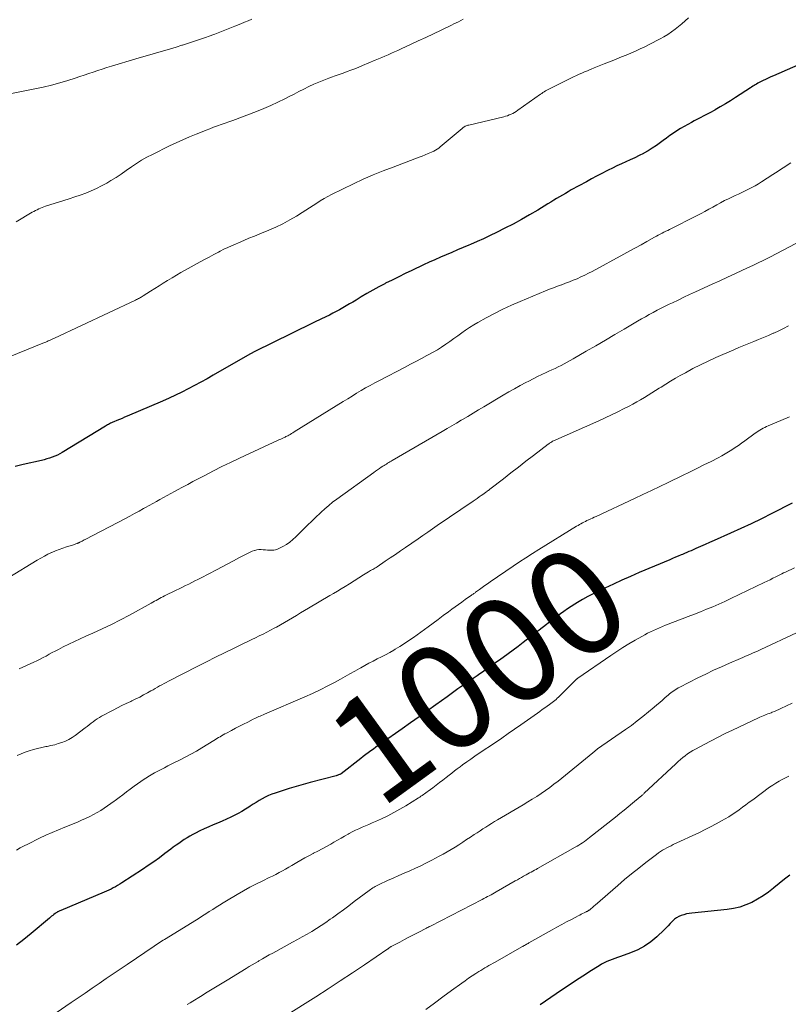
# Model space of a CAD drawing. Units: feet. Extents: x 1945000 to 1950039, y 500000 to 505008.
# Drawn here: x 1945846 to 1945991, y 502300 to 502486 of the extents above; entities that cross this region are included whole.
import ezdxf
from ezdxf.enums import TextEntityAlignment as Align

# ---------------------------------------------------------------- set-up
doc = ezdxf.new("R2010")
doc.units = ezdxf.units.FT
doc.header["$LTSCALE"] = 100
doc.header["$MEASUREMENT"] = 0
for name, color, linetype, lineweight in [('CONTOUR INDEX', 32, 'Continuous', 25), ('CONTOUR INDEX LABEL', 7, 'Continuous', 15), ('CONTOUR INTERMEDIATE', 40, 'Continuous', 15)]:
    doc.layers.add(name, color=color, linetype=linetype, lineweight=lineweight)
doc.styles.add('slant', font='romans.shx', dxfattribs={"oblique": 14.999978})

msp = doc.modelspace()

# ---------------------------------------------------------------- linework, layer by layer
at = {"layer": 'CONTOUR INDEX', "flags": 128}
for points, elevation in [([(1945996.73, 502478.63), (1945988.54, 502475.07), (1945988.04, 502474.85), (1945987.54, 502474.62), (1945987.05, 502474.39), (1945986.56, 502474.15), (1945986.07, 502473.91), (1945985.83, 502473.78), (1945985.58, 502473.65), (1945985.34, 502473.51), (1945985.1, 502473.37), (1945984.87, 502473.23), (1945984.63, 502473.08), (1945984.4, 502472.93), (1945984.16, 502472.78), (1945981.37, 502470.97), (1945980.42, 502470.37), (1945979.46, 502469.77), (1945978.48, 502469.2), (1945977.5, 502468.64), (1945977.44, 502468.6), (1945976.48, 502468.07), (1945975.52, 502467.55), (1945974.54, 502467.04), (1945973.57, 502466.54), (1945973.03, 502466.27), (1945972.33, 502465.9), (1945971.63, 502465.51), (1945970.95, 502465.1), (1945970.28, 502464.68), (1945969.62, 502464.23), (1945968.97, 502463.78), (1945968.32, 502463.31), (1945967.69, 502462.84), (1945967.18, 502462.46), (1945966.42, 502461.91), (1945965.64, 502461.38), (1945964.83, 502460.9), (1945964.01, 502460.44), (1945963.98, 502460.43), (1945963.15, 502460.01), (1945962.33, 502459.6), (1945961.49, 502459.21), (1945960.65, 502458.83), (1945959.81, 502458.45), (1945958.97, 502458.06), (1945958.14, 502457.66), (1945957.32, 502457.25), (1945957.04, 502457.1), (1945956.08, 502456.6), (1945955.12, 502456.1), (1945954.17, 502455.59), (1945953.22, 502455.08), (1945950.34, 502453.51), (1945949.77, 502453.19), (1945949.22, 502452.88), (1945948.66, 502452.55), (1945948.11, 502452.22), (1945947.56, 502451.89), (1945947.02, 502451.56), (1945946.47, 502451.22), (1945945.92, 502450.89), (1945943.99, 502449.71), (1945942.47, 502448.81), (1945940.94, 502447.93), (1945939.38, 502447.09), (1945937.81, 502446.28), (1945936.21, 502445.48), (1945935, 502444.89), (1945933.78, 502444.31), (1945932.55, 502443.77), (1945931.32, 502443.24), (1945930.98, 502443.1), (1945929.91, 502442.65), (1945928.83, 502442.2), (1945927.76, 502441.74), (1945926.69, 502441.28), (1945925.62, 502440.82), (1945924.56, 502440.34), (1945923.5, 502439.86), (1945922.44, 502439.37), (1945920.21, 502438.32), (1945918.97, 502437.72), (1945917.73, 502437.13), (1945916.49, 502436.52), (1945915.27, 502435.9), (1945915.09, 502435.81), (1945913.96, 502435.22), (1945912.84, 502434.61), (1945911.73, 502433.97), (1945910.63, 502433.32), (1945909.68, 502432.73), (1945909.06, 502432.36), (1945908.45, 502431.99), (1945907.83, 502431.62), (1945907.21, 502431.25), (1945906.58, 502430.9), (1945905.95, 502430.56), (1945905.31, 502430.23), (1945904.67, 502429.91), (1945903.13, 502429.18), (1945901.72, 502428.5), (1945900.31, 502427.82), (1945898.9, 502427.13), (1945897.49, 502426.44), (1945890.58, 502423.03), (1945890.46, 502422.97), (1945890.33, 502422.9), (1945890.21, 502422.84), (1945890.09, 502422.78), (1945889.97, 502422.71), (1945889.85, 502422.64), (1945889.73, 502422.58), (1945889.61, 502422.51), (1945882.7, 502418.55), (1945881.53, 502417.88), (1945880.36, 502417.23), (1945879.17, 502416.59), (1945877.98, 502415.96), (1945876.78, 502415.35), (1945875.57, 502414.76), (1945874.35, 502414.2), (1945873.12, 502413.66), (1945866.45, 502410.81), (1945865.96, 502410.6), (1945865.47, 502410.4), (1945864.98, 502410.19), (1945864.49, 502409.98), (1945863.91, 502409.74), (1945863.71, 502409.66), (1945863.51, 502409.56), (1945863.31, 502409.47), (1945863.11, 502409.37), (1945862.92, 502409.26), (1945862.72, 502409.15), (1945862.53, 502409.04), (1945862.34, 502408.93), (1945854.18, 502403.98), (1945853.72, 502403.71), (1945853.25, 502403.47), (1945852.77, 502403.26), (1945852.28, 502403.06), (1945851.78, 502402.88), (1945851.28, 502402.73), (1945850.77, 502402.59), (1945850.26, 502402.46), (1945846.8, 502401.7), (1945845.3, 502401.34)], 1020), ([(1945992.04, 502394.38), (1945988.2, 502392.42), (1945986.27, 502391.46), (1945984.34, 502390.52), (1945982.39, 502389.61), (1945980.43, 502388.71), (1945977.34, 502387.33), (1945976.47, 502386.95), (1945975.61, 502386.57), (1945974.74, 502386.19), (1945973.87, 502385.82), (1945972.96, 502385.42), (1945972.55, 502385.24), (1945972.14, 502385.07), (1945971.73, 502384.89), (1945971.32, 502384.72), (1945971.07, 502384.62), (1945970.54, 502384.39), (1945970.01, 502384.17), (1945969.47, 502383.94), (1945968.94, 502383.72), (1945963.18, 502381.28), (1945961.54, 502380.57), (1945959.9, 502379.85), (1945958.28, 502379.11), (1945956.65, 502378.35), (1945955.45, 502377.78), (1945954.44, 502377.28), (1945953.45, 502376.77), (1945952.47, 502376.22), (1945951.5, 502375.65), (1945951, 502375.35), (1945950.3, 502374.91), (1945949.61, 502374.45), (1945948.93, 502373.97), (1945948.27, 502373.48), (1945947.61, 502372.98), (1945946.95, 502372.47), (1945946.29, 502371.97), (1945945.64, 502371.47), (1945941.22, 502368.06), (1945940.29, 502367.36), (1945939.36, 502366.66), (1945938.43, 502365.97), (1945937.48, 502365.28), (1945936.6, 502364.65), (1945936.1, 502364.29), (1945935.59, 502363.93), (1945935.08, 502363.58), (1945934.57, 502363.22), (1945934.06, 502362.87), (1945933.55, 502362.52), (1945933.05, 502362.17), (1945932.54, 502361.82), (1945931.02, 502360.78), (1945930.49, 502360.42), (1945929.97, 502360.05), (1945929.45, 502359.69), (1945928.93, 502359.32), (1945928.42, 502358.95), (1945927.9, 502358.58), (1945927.38, 502358.2), (1945926.86, 502357.83), (1945924.74, 502356.31), (1945923.16, 502355.18), (1945921.57, 502354.05), (1945919.98, 502352.93), (1945918.39, 502351.81), (1945914.41, 502349.02), (1945913.92, 502348.68), (1945913.44, 502348.33), (1945912.95, 502347.98), (1945912.47, 502347.63), (1945911.98, 502347.28), (1945911.51, 502346.93), (1945911.03, 502346.56), (1945910.56, 502346.2), (1945906.86, 502343.32), (1945906.74, 502343.23), (1945906.63, 502343.18), (1945906.57, 502343.15), (1945906.37, 502343.08), (1945906.26, 502343.05), (1945906.14, 502343.01), (1945906.03, 502342.98), (1945905.91, 502342.94), (1945900.98, 502341.63), (1945899.66, 502341.26), (1945898.34, 502340.89), (1945897.03, 502340.5), (1945895.72, 502340.09), (1945894.38, 502339.67), (1945893.75, 502339.45), (1945893.13, 502339.2), (1945892.53, 502338.91), (1945891.94, 502338.6), (1945891.36, 502338.26), (1945890.78, 502337.91), (1945890.22, 502337.55), (1945889.66, 502337.18), (1945889.44, 502337.03), (1945888.77, 502336.6), (1945888.09, 502336.19), (1945887.39, 502335.8), (1945886.67, 502335.44), (1945886.02, 502335.14), (1945885.19, 502334.75), (1945884.36, 502334.37), (1945883.52, 502334.01), (1945882.68, 502333.65), (1945881.84, 502333.29), (1945881, 502332.91), (1945880.18, 502332.51), (1945879.36, 502332.1), (1945878.84, 502331.83), (1945878.29, 502331.53), (1945877.75, 502331.22), (1945877.22, 502330.88), (1945876.69, 502330.53), (1945876.18, 502330.16), (1945875.67, 502329.8), (1945875.16, 502329.43), (1945874.66, 502329.05), (1945873.58, 502328.24), (1945872.53, 502327.47), (1945871.47, 502326.71), (1945870.4, 502325.97), (1945869.31, 502325.25), (1945865.42, 502322.7), (1945865.03, 502322.45), (1945864.63, 502322.21), (1945864.22, 502321.97), (1945863.81, 502321.75), (1945863.39, 502321.54), (1945862.97, 502321.33), (1945862.54, 502321.14), (1945862.11, 502320.95), (1945853.89, 502317.5), (1945853.74, 502317.44), (1945853.6, 502317.37), (1945853.46, 502317.31), (1945853.32, 502317.23), (1945853.3, 502317.23), (1945853.18, 502317.15), (1945853.05, 502317.08), (1945852.93, 502317), (1945852.81, 502316.91), (1945852.61, 502316.75), (1945852.39, 502316.58), (1945852.17, 502316.41), (1945851.96, 502316.23), (1945851.74, 502316.06), (1945848.29, 502313.15), (1945846.93, 502312.05), (1945845.55, 502310.98)], 1000), ([(1945991.63, 502324.18), (1945990.59, 502323.42), (1945989.59, 502322.62), (1945988.6, 502321.79), (1945988.52, 502321.72), (1945987.56, 502320.96), (1945986.57, 502320.24), (1945985.53, 502319.61), (1945984.45, 502319.03), (1945983.33, 502318.55), (1945982.19, 502318.15), (1945981, 502317.88), (1945979.8, 502317.69), (1945973.09, 502317), (1945972.59, 502316.93), (1945972.09, 502316.84), (1945971.59, 502316.71), (1945971.11, 502316.57), (1945970.64, 502316.37), (1945970.21, 502316.13), (1945969.82, 502315.83), (1945969.46, 502315.48), (1945969.4, 502315.42), (1945969.03, 502315.02), (1945968.65, 502314.62), (1945968.26, 502314.22), (1945967.87, 502313.84), (1945966.5, 502312.54), (1945965.37, 502311.6), (1945964.17, 502310.76), (1945962.88, 502310.08), (1945961.52, 502309.5), (1945959.61, 502308.84), (1945959.09, 502308.65), (1945958.58, 502308.46), (1945958.07, 502308.27), (1945957.55, 502308.06), (1945957.05, 502307.85), (1945956.56, 502307.61), (1945956.07, 502307.35), (1945955.6, 502307.07), (1945953.86, 502305.98), (1945953.18, 502305.55), (1945952.5, 502305.12), (1945951.83, 502304.68), (1945951.15, 502304.24), (1945950.48, 502303.8), (1945949.81, 502303.36), (1945949.15, 502302.91), (1945948.48, 502302.46), (1945944.46, 502299.7)], 980)]:
    msp.add_lwpolyline(points, dxfattribs=dict(at, elevation=elevation))
at = {"layer": 'CONTOUR INTERMEDIATE', "flags": 128}
for points, elevation in [([(1945889.96, 502485.78), (1945889.29, 502485.47), (1945888.61, 502485.18), (1945887.93, 502484.89), (1945886.78, 502484.42), (1945885.53, 502483.91), (1945884.27, 502483.41), (1945883, 502482.94), (1945881.73, 502482.47), (1945881.43, 502482.36), (1945880.3, 502481.97), (1945879.17, 502481.59), (1945878.04, 502481.22), (1945876.9, 502480.86), (1945876.79, 502480.83), (1945875.7, 502480.5), (1945874.62, 502480.17), (1945873.53, 502479.85), (1945872.44, 502479.54), (1945871.35, 502479.22), (1945870.26, 502478.91), (1945869.17, 502478.58), (1945868.08, 502478.26), (1945863.45, 502476.88), (1945862.59, 502476.61), (1945861.73, 502476.34), (1945860.88, 502476.06), (1945860.03, 502475.78), (1945859.18, 502475.49), (1945858.32, 502475.2), (1945857.47, 502474.92), (1945856.61, 502474.65), (1945855.25, 502474.21), (1945853.71, 502473.75), (1945852.16, 502473.32), (1945850.59, 502472.94), (1945849.02, 502472.6), (1945842.73, 502471.32)], 1032), ([(1945972.5, 502486), (1945971.87, 502485.44), (1945971.24, 502484.9), (1945970.59, 502484.37), (1945969.93, 502483.84), (1945969.26, 502483.35), (1945968.57, 502482.88), (1945967.85, 502482.45), (1945967.12, 502482.04), (1945965.07, 502480.98), (1945964.22, 502480.55), (1945963.36, 502480.13), (1945962.49, 502479.74), (1945961.61, 502479.36), (1945960.73, 502478.99), (1945959.84, 502478.62), (1945958.95, 502478.26), (1945958.06, 502477.91), (1945956.52, 502477.3), (1945955.9, 502477.05), (1945955.29, 502476.81), (1945954.68, 502476.56), (1945954.07, 502476.31), (1945953.89, 502476.23), (1945953.37, 502476.02), (1945952.85, 502475.8), (1945952.33, 502475.57), (1945951.81, 502475.35), (1945951.3, 502475.12), (1945950.78, 502474.88), (1945950.27, 502474.64), (1945949.77, 502474.39), (1945946.46, 502472.75), (1945946.21, 502472.62), (1945945.96, 502472.49), (1945945.71, 502472.35), (1945945.47, 502472.2), (1945945.23, 502472.05), (1945944.99, 502471.9), (1945944.76, 502471.74), (1945944.52, 502471.58), (1945940.25, 502468.55), (1945939.94, 502468.35), (1945939.63, 502468.15), (1945939.3, 502467.98), (1945938.97, 502467.81), (1945938.63, 502467.67), (1945938.28, 502467.54), (1945937.93, 502467.43), (1945937.57, 502467.33), (1945930.98, 502465.78), (1945930.81, 502465.73), (1945930.64, 502465.68), (1945930.47, 502465.61), (1945930.31, 502465.54), (1945930.15, 502465.45), (1945930, 502465.36), (1945929.86, 502465.25), (1945929.71, 502465.14), (1945925.59, 502461.65), (1945925.31, 502461.43), (1945925.01, 502461.22), (1945924.7, 502461.04), (1945924.38, 502460.87), (1945923.9, 502460.65), (1945923.33, 502460.39), (1945922.76, 502460.14), (1945922.17, 502459.91), (1945921.59, 502459.68), (1945916.66, 502457.85), (1945914.77, 502457.12), (1945912.9, 502456.35), (1945911.05, 502455.53), (1945909.22, 502454.67), (1945905.07, 502452.65), (1945904.35, 502452.28), (1945903.63, 502451.89), (1945902.93, 502451.48), (1945902.24, 502451.05), (1945901.56, 502450.6), (1945900.87, 502450.16), (1945900.19, 502449.72), (1945899.5, 502449.28), (1945898.4, 502448.59), (1945897.15, 502447.85), (1945895.87, 502447.15), (1945894.55, 502446.52), (1945893.21, 502445.93), (1945891.48, 502445.23), (1945890.47, 502444.82), (1945889.45, 502444.4), (1945888.45, 502443.98), (1945887.44, 502443.55), (1945886.9, 502443.31), (1945886.16, 502442.99), (1945885.44, 502442.65), (1945884.72, 502442.31), (1945884, 502441.95), (1945883.68, 502441.78), (1945882.8, 502441.32), (1945881.93, 502440.86), (1945881.06, 502440.4), (1945880.2, 502439.93), (1945877.4, 502438.39), (1945876.57, 502437.92), (1945875.73, 502437.44), (1945874.91, 502436.95), (1945874.09, 502436.45), (1945873.27, 502435.94), (1945872.46, 502435.43), (1945871.64, 502434.92), (1945870.83, 502434.4), (1945869.46, 502433.52), (1945869.28, 502433.41), (1945869.11, 502433.3), (1945868.93, 502433.2), (1945868.75, 502433.1), (1945868.56, 502433), (1945868.38, 502432.91), (1945868.19, 502432.82), (1945868.01, 502432.73), (1945852.74, 502425.56), (1945852.5, 502425.45), (1945852.26, 502425.34), (1945852.02, 502425.23), (1945851.78, 502425.12), (1945851.54, 502425.01), (1945851.3, 502424.91), (1945851.06, 502424.8), (1945850.81, 502424.7), (1945844.05, 502421.93)], 1024), ([(1945929.92, 502485.73), (1945929.48, 502485.5), (1945929.05, 502485.28), (1945928.61, 502485.07), (1945928.17, 502484.85), (1945927.73, 502484.64), (1945925.73, 502483.69), (1945924.28, 502483.01), (1945922.84, 502482.32), (1945921.39, 502481.65), (1945919.95, 502480.97), (1945918.19, 502480.15), (1945917.58, 502479.87), (1945916.97, 502479.59), (1945916.36, 502479.32), (1945915.75, 502479.04), (1945915.14, 502478.78), (1945914.52, 502478.51), (1945913.9, 502478.25), (1945913.28, 502477.99), (1945910.92, 502477), (1945910.19, 502476.71), (1945909.46, 502476.41), (1945908.72, 502476.13), (1945907.98, 502475.86), (1945907.24, 502475.59), (1945906.5, 502475.32), (1945905.76, 502475.05), (1945905.02, 502474.79), (1945904.56, 502474.62), (1945903.6, 502474.26), (1945902.64, 502473.88), (1945901.7, 502473.46), (1945900.77, 502473.03), (1945900.75, 502473.02), (1945899.82, 502472.56), (1945898.88, 502472.09), (1945897.96, 502471.62), (1945897.03, 502471.14), (1945896.25, 502470.74), (1945894.93, 502470.09), (1945893.59, 502469.46), (1945892.24, 502468.89), (1945890.86, 502468.34), (1945886.39, 502466.66), (1945885.67, 502466.39), (1945884.95, 502466.13), (1945884.22, 502465.86), (1945883.5, 502465.6), (1945882.78, 502465.34), (1945882.06, 502465.07), (1945881.34, 502464.79), (1945880.62, 502464.51), (1945879.49, 502464.06), (1945878.22, 502463.53), (1945876.95, 502462.98), (1945875.7, 502462.41), (1945874.45, 502461.82), (1945871.2, 502460.23), (1945870.17, 502459.7), (1945869.16, 502459.13), (1945868.18, 502458.51), (1945867.23, 502457.86), (1945866.28, 502457.19), (1945865.32, 502456.53), (1945864.34, 502455.9), (1945863.36, 502455.29), (1945862.58, 502454.82), (1945861.62, 502454.28), (1945860.64, 502453.77), (1945859.64, 502453.33), (1945858.62, 502452.93), (1945857.58, 502452.56), (1945856.54, 502452.2), (1945855.5, 502451.85), (1945854.45, 502451.51), (1945851.03, 502450.43), (1945850.7, 502450.32), (1945850.38, 502450.2), (1945850.06, 502450.07), (1945849.74, 502449.93), (1945849.43, 502449.78), (1945849.12, 502449.63), (1945848.81, 502449.46), (1945848.51, 502449.3), (1945845.45, 502447.52)], 1028), ([(1945991.8, 502458.66), (1945991.32, 502458.34), (1945990.84, 502458.02), (1945990.36, 502457.69), (1945989.88, 502457.37), (1945989.4, 502457.05), (1945988.92, 502456.74), (1945988.43, 502456.42), (1945986.28, 502455.05), (1945985.68, 502454.68), (1945985.07, 502454.32), (1945984.45, 502453.99), (1945983.83, 502453.67), (1945983.19, 502453.36), (1945982.56, 502453.06), (1945981.92, 502452.75), (1945981.29, 502452.45), (1945980.06, 502451.87), (1945979.3, 502451.5), (1945978.55, 502451.11), (1945977.81, 502450.71), (1945977.07, 502450.3), (1945976.33, 502449.89), (1945975.59, 502449.48), (1945974.85, 502449.09), (1945974.1, 502448.7), (1945968.91, 502446.07), (1945968.55, 502445.89), (1945968.19, 502445.71), (1945967.84, 502445.53), (1945967.48, 502445.35), (1945967.12, 502445.17), (1945966.77, 502444.98), (1945966.41, 502444.79), (1945966.06, 502444.6), (1945964.61, 502443.79), (1945963.53, 502443.19), (1945962.45, 502442.59), (1945961.37, 502442), (1945960.28, 502441.41), (1945954.26, 502438.14), (1945953.57, 502437.78), (1945952.87, 502437.43), (1945952.16, 502437.09), (1945951.44, 502436.77), (1945950.72, 502436.47), (1945950, 502436.18), (1945949.26, 502435.9), (1945948.53, 502435.63), (1945948.49, 502435.61), (1945947.73, 502435.33), (1945946.97, 502435.05), (1945946.22, 502434.76), (1945945.47, 502434.45), (1945940.68, 502432.48), (1945939.03, 502431.77), (1945937.4, 502431.02), (1945935.81, 502430.21), (1945934.23, 502429.36), (1945932.69, 502428.5), (1945931.9, 502428.04), (1945931.13, 502427.56), (1945930.37, 502427.05), (1945929.63, 502426.52), (1945928.89, 502425.98), (1945928.15, 502425.45), (1945927.41, 502424.92), (1945926.66, 502424.4), (1945926.62, 502424.38), (1945925.85, 502423.86), (1945925.06, 502423.36), (1945924.25, 502422.9), (1945923.43, 502422.45), (1945923.03, 502422.24), (1945922.01, 502421.7), (1945920.98, 502421.16), (1945919.95, 502420.63), (1945918.93, 502420.09), (1945914.08, 502417.56), (1945913.21, 502417.1), (1945912.35, 502416.62), (1945911.49, 502416.14), (1945910.64, 502415.64), (1945909.79, 502415.13), (1945908.95, 502414.62), (1945908.1, 502414.11), (1945907.27, 502413.59), (1945898.01, 502407.84), (1945897.76, 502407.68), (1945897.5, 502407.53), (1945897.24, 502407.38), (1945896.97, 502407.24), (1945896.78, 502407.13), (1945896.61, 502407.04), (1945896.44, 502406.96), (1945896.27, 502406.87), (1945896.1, 502406.79), (1945895.95, 502406.72), (1945895.71, 502406.61), (1945895.46, 502406.49), (1945895.22, 502406.38), (1945894.97, 502406.26), (1945887.63, 502402.86), (1945885.98, 502402.08), (1945884.35, 502401.29), (1945882.72, 502400.47), (1945881.11, 502399.64), (1945879.84, 502398.97), (1945878.86, 502398.46), (1945877.89, 502397.94), (1945876.92, 502397.42), (1945875.94, 502396.89), (1945875.38, 502396.59), (1945874.69, 502396.21), (1945874.01, 502395.84), (1945873.32, 502395.46), (1945872.63, 502395.08), (1945871.95, 502394.7), (1945871.27, 502394.32), (1945870.58, 502393.94), (1945869.9, 502393.56), (1945869.55, 502393.36), (1945868.69, 502392.89), (1945867.83, 502392.42), (1945866.96, 502391.95), (1945866.1, 502391.5), (1945858.5, 502387.53), (1945858.31, 502387.44), (1945858.13, 502387.34), (1945857.94, 502387.24), (1945857.75, 502387.14), (1945857.52, 502387.02), (1945857.45, 502386.99), (1945857.38, 502386.95), (1945857.3, 502386.91), (1945857.23, 502386.88), (1945857.16, 502386.85), (1945857.08, 502386.81), (1945857.01, 502386.78), (1945856.93, 502386.76), (1945856.76, 502386.7), (1945856.6, 502386.64), (1945856.44, 502386.59), (1945856.28, 502386.54), (1945856.12, 502386.49), (1945855.01, 502386.13), (1945854.29, 502385.9), (1945853.58, 502385.64), (1945852.88, 502385.37), (1945852.19, 502385.07), (1945852.17, 502385.07), (1945851.48, 502384.75), (1945850.8, 502384.41), (1945850.13, 502384.04), (1945849.47, 502383.66), (1945844.09, 502380.38)], 1016), ([(1945992.76, 502443.38), (1945987.86, 502440.85), (1945987.47, 502440.66), (1945987.09, 502440.47), (1945986.7, 502440.27), (1945986.31, 502440.09), (1945985.92, 502439.9), (1945985.53, 502439.71), (1945985.14, 502439.53), (1945984.75, 502439.35), (1945982.68, 502438.37), (1945981.25, 502437.71), (1945979.82, 502437.04), (1945978.39, 502436.38), (1945976.96, 502435.72), (1945973.78, 502434.26), (1945972.69, 502433.76), (1945971.61, 502433.25), (1945970.53, 502432.74), (1945969.45, 502432.23), (1945968.81, 502431.93), (1945968.05, 502431.56), (1945967.3, 502431.18), (1945966.55, 502430.8), (1945965.8, 502430.4), (1945965.07, 502430), (1945964.33, 502429.59), (1945963.6, 502429.17), (1945962.87, 502428.75), (1945960.35, 502427.26), (1945958.56, 502426.21), (1945956.77, 502425.15), (1945954.97, 502424.11), (1945953.17, 502423.06), (1945950.68, 502421.62), (1945950.12, 502421.3), (1945949.56, 502420.99), (1945948.99, 502420.69), (1945948.42, 502420.4), (1945947.84, 502420.12), (1945947.26, 502419.84), (1945946.68, 502419.56), (1945946.1, 502419.3), (1945945.59, 502419.07), (1945944.76, 502418.68), (1945943.93, 502418.28), (1945943.11, 502417.87), (1945942.29, 502417.44), (1945941.75, 502417.16), (1945940.67, 502416.58), (1945939.6, 502415.98), (1945938.54, 502415.38), (1945937.48, 502414.76), (1945933.8, 502412.57), (1945932.79, 502411.98), (1945931.78, 502411.38), (1945930.78, 502410.78), (1945929.77, 502410.19), (1945929.54, 502410.05), (1945928.65, 502409.52), (1945927.76, 502409), (1945926.87, 502408.47), (1945925.97, 502407.95), (1945916.53, 502402.46), (1945916.31, 502402.32), (1945916.08, 502402.19), (1945915.86, 502402.06), (1945915.63, 502401.92), (1945915.41, 502401.78), (1945915.19, 502401.65), (1945914.97, 502401.51), (1945914.75, 502401.36), (1945914.45, 502401.17), (1945914.09, 502400.93), (1945913.73, 502400.69), (1945913.37, 502400.44), (1945913.01, 502400.19), (1945906.02, 502395.14), (1945905.25, 502394.56), (1945904.51, 502393.97), (1945903.79, 502393.35), (1945903.08, 502392.7), (1945902.88, 502392.51), (1945902.09, 502391.76), (1945901.3, 502391), (1945900.52, 502390.23), (1945899.74, 502389.46), (1945898.31, 502388.02), (1945897.75, 502387.51), (1945897.16, 502387.03), (1945896.53, 502386.61), (1945895.87, 502386.23), (1945895.21, 502385.88), (1945894.85, 502385.73), (1945894.49, 502385.61), (1945894.12, 502385.54), (1945893.74, 502385.52), (1945893.35, 502385.52), (1945892.96, 502385.54), (1945892.57, 502385.57), (1945892.19, 502385.6), (1945892.14, 502385.61), (1945891.74, 502385.63), (1945891.34, 502385.62), (1945890.94, 502385.56), (1945890.54, 502385.46), (1945890.49, 502385.45), (1945890.08, 502385.31), (1945889.68, 502385.15), (1945889.28, 502384.97), (1945888.89, 502384.78), (1945887.56, 502384.05), (1945886.51, 502383.48), (1945885.45, 502382.92), (1945884.4, 502382.36), (1945883.33, 502381.81), (1945880.4, 502380.3), (1945879.82, 502380), (1945879.23, 502379.71), (1945878.65, 502379.41), (1945878.06, 502379.12), (1945877.47, 502378.83), (1945876.88, 502378.54), (1945876.29, 502378.25), (1945875.7, 502377.96), (1945873.51, 502376.89), (1945873.18, 502376.73), (1945872.86, 502376.56), (1945872.54, 502376.39), (1945872.23, 502376.22), (1945871.91, 502376.04), (1945871.59, 502375.87), (1945871.28, 502375.69), (1945870.96, 502375.52), (1945866.85, 502373.25), (1945865.16, 502372.34), (1945863.46, 502371.47), (1945861.73, 502370.65), (1945859.98, 502369.87), (1945858.62, 502369.28), (1945857.55, 502368.8), (1945856.48, 502368.3), (1945855.43, 502367.79), (1945854.38, 502367.26), (1945853.45, 502366.78), (1945852.87, 502366.48), (1945852.29, 502366.17), (1945851.72, 502365.86), (1945851.14, 502365.54), (1945850.57, 502365.23), (1945849.98, 502364.93), (1945849.4, 502364.64), (1945848.8, 502364.37), (1945846.04, 502363.12)], 1012), ([(1945991.38, 502427.88), (1945990.45, 502427.39), (1945989.52, 502426.93), (1945988.57, 502426.49), (1945988.5, 502426.46), (1945987.58, 502426.05), (1945986.66, 502425.65), (1945985.73, 502425.26), (1945984.79, 502424.89), (1945983.86, 502424.52), (1945982.92, 502424.14), (1945981.99, 502423.75), (1945981.07, 502423.36), (1945977.66, 502421.88), (1945976.19, 502421.21), (1945974.74, 502420.52), (1945973.31, 502419.79), (1945971.9, 502419.02), (1945970.92, 502418.48), (1945970.01, 502417.96), (1945969.1, 502417.43), (1945968.21, 502416.88), (1945967.32, 502416.32), (1945966.93, 502416.08), (1945966.24, 502415.64), (1945965.54, 502415.2), (1945964.84, 502414.77), (1945964.14, 502414.34), (1945963.43, 502413.92), (1945962.71, 502413.51), (1945961.99, 502413.11), (1945961.27, 502412.73), (1945960.35, 502412.25), (1945959.16, 502411.64), (1945957.96, 502411.05), (1945956.75, 502410.48), (1945955.53, 502409.93), (1945946.87, 502406.1), (1945946.85, 502406.1), (1945946.83, 502406.09), (1945946.81, 502406.08), (1945946.79, 502406.07), (1945946.72, 502406.04), (1945946.7, 502406.03), (1945946.69, 502406.02), (1945946.67, 502406.01), (1945946.65, 502406), (1945946.45, 502405.86), (1945946.33, 502405.79), (1945946.22, 502405.71), (1945946.1, 502405.62), (1945945.99, 502405.54), (1945943.19, 502403.39), (1945941.77, 502402.29), (1945940.35, 502401.2), (1945938.93, 502400.1), (1945937.52, 502399), (1945934.98, 502397.03), (1945934.83, 502396.92), (1945934.68, 502396.8), (1945934.54, 502396.69), (1945934.39, 502396.58), (1945934.36, 502396.56), (1945934.22, 502396.46), (1945934.08, 502396.36), (1945933.94, 502396.26), (1945933.8, 502396.16), (1945933.33, 502395.82), (1945932.95, 502395.56), (1945932.57, 502395.3), (1945932.19, 502395.03), (1945931.81, 502394.77), (1945925.03, 502390.15), (1945924.12, 502389.52), (1945923.21, 502388.9), (1945922.3, 502388.28), (1945921.39, 502387.65), (1945919.03, 502386.03), (1945918.07, 502385.38), (1945917.11, 502384.72), (1945916.15, 502384.07), (1945915.18, 502383.42), (1945913.65, 502382.39), (1945913.45, 502382.26), (1945913.25, 502382.13), (1945913.04, 502382.01), (1945912.84, 502381.89), (1945912.63, 502381.78), (1945912.42, 502381.66), (1945912.21, 502381.54), (1945912.01, 502381.41), (1945910.8, 502380.69), (1945910.5, 502380.51), (1945910.2, 502380.32), (1945909.91, 502380.13), (1945909.61, 502379.94), (1945909.32, 502379.74), (1945909.03, 502379.55), (1945908.73, 502379.36), (1945908.43, 502379.18), (1945907.59, 502378.67), (1945906.87, 502378.23), (1945906.15, 502377.79), (1945905.43, 502377.36), (1945904.71, 502376.93), (1945900.71, 502374.56), (1945899.95, 502374.11), (1945899.19, 502373.66), (1945898.44, 502373.2), (1945897.68, 502372.75), (1945896.92, 502372.3), (1945896.16, 502371.86), (1945895.39, 502371.42), (1945894.62, 502371), (1945894.21, 502370.78), (1945893.51, 502370.4), (1945892.81, 502370.04), (1945892.1, 502369.68), (1945891.39, 502369.33), (1945890.68, 502368.98), (1945889.96, 502368.64), (1945889.25, 502368.29), (1945888.54, 502367.95), (1945886.55, 502366.98), (1945884.85, 502366.15), (1945883.15, 502365.31), (1945881.45, 502364.46), (1945879.76, 502363.6), (1945874.23, 502360.77), (1945873.81, 502360.56), (1945873.4, 502360.33), (1945872.98, 502360.11), (1945872.57, 502359.88), (1945872.16, 502359.64), (1945871.75, 502359.41), (1945871.34, 502359.18), (1945870.93, 502358.95), (1945870.29, 502358.59), (1945869.55, 502358.19), (1945868.81, 502357.8), (1945868.07, 502357.43), (1945867.31, 502357.07), (1945867.13, 502356.98), (1945866.28, 502356.58), (1945865.44, 502356.17), (1945864.6, 502355.74), (1945863.77, 502355.31), (1945861.6, 502354.16), (1945861.19, 502353.93), (1945860.78, 502353.68), (1945860.39, 502353.41), (1945860, 502353.12), (1945859.63, 502352.83), (1945859.25, 502352.53), (1945858.87, 502352.24), (1945858.48, 502351.95), (1945856.63, 502350.56), (1945856.03, 502350.16), (1945855.42, 502349.8), (1945854.78, 502349.49), (1945854.12, 502349.23), (1945853.43, 502349), (1945852.75, 502348.8), (1945852.05, 502348.63), (1945851.35, 502348.48), (1945851.08, 502348.43), (1945850.29, 502348.26), (1945849.5, 502348.07), (1945848.72, 502347.86), (1945847.95, 502347.62), (1945847.18, 502347.36), (1945846.43, 502347.08), (1945845.68, 502346.77)], 1008), ([(1945991.55, 502410.7), (1945987.55, 502409), (1945987.22, 502408.85), (1945986.9, 502408.7), (1945986.58, 502408.54), (1945986.27, 502408.37), (1945985.96, 502408.19), (1945985.66, 502408), (1945985.36, 502407.8), (1945985.07, 502407.6), (1945983.12, 502406.16), (1945982.51, 502405.72), (1945981.91, 502405.29), (1945981.29, 502404.88), (1945980.67, 502404.46), (1945980.04, 502404.07), (1945979.41, 502403.69), (1945978.76, 502403.33), (1945978.1, 502402.98), (1945976.74, 502402.28), (1945975.4, 502401.6), (1945974.05, 502400.92), (1945972.69, 502400.26), (1945971.34, 502399.6), (1945968.65, 502398.3), (1945967.06, 502397.54), (1945965.47, 502396.78), (1945963.87, 502396.03), (1945962.28, 502395.28), (1945955.03, 502391.9), (1945954.69, 502391.75), (1945954.35, 502391.59), (1945954.01, 502391.43), (1945953.67, 502391.27), (1945953.57, 502391.23), (1945953.28, 502391.09), (1945953, 502390.95), (1945952.72, 502390.81), (1945952.43, 502390.67), (1945952.16, 502390.52), (1945951.88, 502390.36), (1945951.61, 502390.2), (1945951.34, 502390.04), (1945944.2, 502385.64), (1945942.98, 502384.88), (1945941.76, 502384.1), (1945940.56, 502383.31), (1945939.37, 502382.5), (1945935.02, 502379.52), (1945934.52, 502379.17), (1945934.02, 502378.82), (1945933.52, 502378.46), (1945933.02, 502378.11), (1945932.27, 502377.56), (1945932.15, 502377.48), (1945932.03, 502377.39), (1945931.9, 502377.31), (1945931.78, 502377.22), (1945931.66, 502377.14), (1945931.54, 502377.06), (1945931.42, 502376.97), (1945931.3, 502376.89), (1945930.28, 502376.18), (1945929.65, 502375.73), (1945929.03, 502375.28), (1945928.41, 502374.83), (1945927.79, 502374.37), (1945927.12, 502373.87), (1945926.16, 502373.17), (1945925.2, 502372.46), (1945924.24, 502371.76), (1945923.28, 502371.06), (1945920.51, 502369.06), (1945919.67, 502368.47), (1945918.81, 502367.89), (1945917.94, 502367.34), (1945917.06, 502366.81), (1945916.8, 502366.66), (1945916.04, 502366.22), (1945915.26, 502365.79), (1945914.48, 502365.38), (1945913.69, 502364.98), (1945912.9, 502364.58), (1945912.12, 502364.17), (1945911.34, 502363.75), (1945910.57, 502363.33), (1945910.31, 502363.18), (1945909.42, 502362.68), (1945908.52, 502362.17), (1945907.62, 502361.67), (1945906.72, 502361.18), (1945905.73, 502360.63), (1945904.33, 502359.88), (1945902.91, 502359.16), (1945901.47, 502358.48), (1945900.01, 502357.83), (1945892.37, 502354.55), (1945892.1, 502354.43), (1945891.84, 502354.32), (1945891.58, 502354.2), (1945891.31, 502354.09), (1945891.05, 502353.97), (1945890.79, 502353.85), (1945890.53, 502353.72), (1945890.27, 502353.6), (1945889.21, 502353.07), (1945888.44, 502352.68), (1945887.66, 502352.29), (1945886.89, 502351.89), (1945886.12, 502351.49), (1945885.2, 502351), (1945884.89, 502350.83), (1945884.59, 502350.66), (1945884.29, 502350.49), (1945883.99, 502350.31), (1945883.7, 502350.13), (1945883.4, 502349.95), (1945883.11, 502349.77), (1945882.81, 502349.59), (1945880.55, 502348.22), (1945879.51, 502347.6), (1945878.45, 502347), (1945877.38, 502346.42), (1945876.3, 502345.87), (1945875.4, 502345.42), (1945874.76, 502345.1), (1945874.13, 502344.78), (1945873.49, 502344.46), (1945872.85, 502344.13), (1945872.22, 502343.8), (1945871.59, 502343.46), (1945870.97, 502343.1), (1945870.36, 502342.74), (1945870.28, 502342.69), (1945869.63, 502342.28), (1945869, 502341.86), (1945868.37, 502341.42), (1945867.76, 502340.97), (1945867.02, 502340.42), (1945866.31, 502339.89), (1945865.61, 502339.35), (1945864.9, 502338.82), (1945864.19, 502338.29), (1945864.01, 502338.15), (1945863.38, 502337.69), (1945862.75, 502337.25), (1945862.1, 502336.82), (1945861.44, 502336.4), (1945860.77, 502336), (1945860.09, 502335.62), (1945859.4, 502335.27), (1945858.7, 502334.93), (1945858.59, 502334.88), (1945857.82, 502334.54), (1945857.05, 502334.2), (1945856.27, 502333.88), (1945855.49, 502333.56), (1945854.64, 502333.23), (1945853.44, 502332.74), (1945852.25, 502332.23), (1945851.07, 502331.69), (1945849.9, 502331.13), (1945847.69, 502330.04), (1945846.97, 502329.68), (1945846.25, 502329.3), (1945845.54, 502328.91)], 1004), ([(1945992.5, 502382.2), (1945990.82, 502381.38), (1945990.45, 502381.21), (1945990.09, 502381.03), (1945989.72, 502380.85), (1945989.36, 502380.67), (1945988.99, 502380.48), (1945988.44, 502380.21), (1945987.89, 502379.93), (1945987.33, 502379.67), (1945986.78, 502379.4), (1945980.45, 502376.37), (1945979.33, 502375.84), (1945978.19, 502375.33), (1945977.05, 502374.84), (1945975.9, 502374.36), (1945974.75, 502373.9), (1945973.59, 502373.44), (1945972.43, 502372.99), (1945971.27, 502372.54), (1945968.15, 502371.34), (1945967.57, 502371.11), (1945967, 502370.88), (1945966.44, 502370.63), (1945965.87, 502370.38), (1945965.32, 502370.11), (1945964.76, 502369.84), (1945964.22, 502369.55), (1945963.68, 502369.25), (1945962.39, 502368.51), (1945961.23, 502367.83), (1945960.07, 502367.12), (1945958.93, 502366.39), (1945957.8, 502365.63), (1945951.57, 502361.36), (1945951.53, 502361.33), (1945951.48, 502361.29), (1945951.44, 502361.26), (1945951.39, 502361.22), (1945951.35, 502361.18), (1945951.31, 502361.14), (1945951.27, 502361.1), (1945951.22, 502361.06), (1945948.15, 502358.01), (1945947.92, 502357.79), (1945947.69, 502357.57), (1945947.45, 502357.36), (1945947.2, 502357.15), (1945946.96, 502356.95), (1945946.7, 502356.75), (1945946.45, 502356.56), (1945946.19, 502356.37), (1945945.79, 502356.08), (1945945.33, 502355.75), (1945944.86, 502355.42), (1945944.4, 502355.09), (1945943.94, 502354.76), (1945940.83, 502352.56), (1945939.64, 502351.72), (1945938.44, 502350.88), (1945937.23, 502350.06), (1945936.02, 502349.24), (1945932.93, 502347.17), (1945932.14, 502346.64), (1945931.36, 502346.09), (1945930.58, 502345.54), (1945929.81, 502344.98), (1945929.32, 502344.61), (1945928.8, 502344.23), (1945928.28, 502343.84), (1945927.77, 502343.44), (1945927.26, 502343.04), (1945926.73, 502342.62), (1945926.09, 502342.12), (1945925.46, 502341.63), (1945924.81, 502341.14), (1945924.16, 502340.66), (1945923.31, 502340.04), (1945923.08, 502339.88), (1945922.85, 502339.72), (1945922.63, 502339.55), (1945922.4, 502339.39), (1945922.17, 502339.23), (1945921.94, 502339.08), (1945921.71, 502338.92), (1945921.47, 502338.77), (1945919.09, 502337.28), (1945917.96, 502336.61), (1945916.82, 502335.97), (1945915.66, 502335.38), (1945914.48, 502334.82), (1945913.33, 502334.31), (1945912.71, 502334.03), (1945912.08, 502333.76), (1945911.46, 502333.49), (1945910.83, 502333.22), (1945910.2, 502332.94), (1945909.58, 502332.65), (1945908.97, 502332.34), (1945908.37, 502332.02), (1945908.2, 502331.92), (1945907.52, 502331.54), (1945906.84, 502331.16), (1945906.16, 502330.77), (1945905.48, 502330.38), (1945904.9, 502330.05), (1945904.1, 502329.59), (1945903.29, 502329.14), (1945902.47, 502328.71), (1945901.65, 502328.29), (1945901.57, 502328.25), (1945900.78, 502327.84), (1945900.01, 502327.43), (1945899.24, 502326.99), (1945898.48, 502326.55), (1945898.17, 502326.36), (1945897.57, 502326.01), (1945896.97, 502325.65), (1945896.37, 502325.31), (1945895.76, 502324.97), (1945895.15, 502324.64), (1945894.54, 502324.31), (1945893.92, 502324), (1945893.29, 502323.7), (1945892.07, 502323.12), (1945890.85, 502322.51), (1945889.63, 502321.89), (1945888.43, 502321.23), (1945887.25, 502320.54), (1945885.21, 502319.33), (1945884.55, 502318.93), (1945883.9, 502318.53), (1945883.25, 502318.12), (1945882.6, 502317.7), (1945881.96, 502317.28), (1945881.31, 502316.87), (1945880.67, 502316.46), (1945880.01, 502316.05), (1945873.81, 502312.22), (1945873.52, 502312.04), (1945873.23, 502311.87), (1945872.94, 502311.68), (1945872.66, 502311.5), (1945872.37, 502311.32), (1945872.09, 502311.13), (1945871.8, 502310.94), (1945871.52, 502310.76), (1945866.46, 502307.33), (1945865.14, 502306.43), (1945863.81, 502305.53), (1945862.49, 502304.63), (1945861.17, 502303.72), (1945859.85, 502302.82), (1945858.52, 502301.92), (1945857.2, 502301.02), (1945855.88, 502300.12), (1945848.35, 502294.99)], 996), ([(1945992.86, 502369.9), (1945986.12, 502366.75), (1945985.64, 502366.54), (1945985.17, 502366.32), (1945984.69, 502366.11), (1945984.21, 502365.9), (1945983.73, 502365.69), (1945983.25, 502365.49), (1945982.77, 502365.28), (1945982.29, 502365.08), (1945980.22, 502364.19), (1945978.71, 502363.52), (1945977.22, 502362.84), (1945975.73, 502362.13), (1945974.25, 502361.39), (1945970.85, 502359.66), (1945970.55, 502359.5), (1945970.25, 502359.34), (1945969.97, 502359.16), (1945969.68, 502358.98), (1945969.41, 502358.79), (1945969.14, 502358.58), (1945968.87, 502358.37), (1945968.62, 502358.16), (1945968.09, 502357.69), (1945967.57, 502357.23), (1945967.05, 502356.78), (1945966.52, 502356.33), (1945965.99, 502355.89), (1945964.94, 502355), (1945963.87, 502354.13), (1945962.79, 502353.28), (1945961.68, 502352.45), (1945960.55, 502351.65), (1945955.28, 502348), (1945955.16, 502347.92), (1945954.9, 502347.69), (1945954.78, 502347.58), (1945954.66, 502347.48), (1945954.54, 502347.38), (1945954.42, 502347.27), (1945947.86, 502341.94), (1945947.07, 502341.32), (1945946.28, 502340.72), (1945945.46, 502340.14), (1945944.64, 502339.58), (1945943.8, 502339.03), (1945942.95, 502338.5), (1945942.1, 502337.98), (1945941.24, 502337.46), (1945936.39, 502334.62), (1945935.84, 502334.28), (1945935.28, 502333.95), (1945934.74, 502333.6), (1945934.19, 502333.25), (1945933.65, 502332.9), (1945933.1, 502332.55), (1945932.56, 502332.19), (1945932.02, 502331.83), (1945931.28, 502331.34), (1945930.56, 502330.87), (1945929.84, 502330.39), (1945929.11, 502329.92), (1945928.38, 502329.46), (1945927.64, 502329.01), (1945926.9, 502328.56), (1945926.15, 502328.14), (1945925.38, 502327.73), (1945924, 502327), (1945922.98, 502326.47), (1945921.94, 502325.96), (1945920.9, 502325.48), (1945919.84, 502325.01), (1945918.79, 502324.55), (1945917.73, 502324.09), (1945916.68, 502323.62), (1945915.64, 502323.14), (1945914.04, 502322.41), (1945913.79, 502322.29), (1945913.55, 502322.17), (1945913.31, 502322.04), (1945913.08, 502321.9), (1945912.85, 502321.75), (1945912.62, 502321.6), (1945912.4, 502321.45), (1945912.18, 502321.29), (1945909.35, 502319.17), (1945908.32, 502318.4), (1945907.28, 502317.64), (1945906.24, 502316.88), (1945905.2, 502316.13), (1945904.8, 502315.84), (1945903.95, 502315.25), (1945903.09, 502314.67), (1945902.21, 502314.11), (1945901.32, 502313.56), (1945900.42, 502313.04), (1945899.52, 502312.52), (1945898.62, 502312.01), (1945897.7, 502311.5), (1945893.95, 502309.46), (1945893.29, 502309.1), (1945892.64, 502308.73), (1945891.99, 502308.37), (1945891.34, 502307.99), (1945891.16, 502307.88), (1945890.6, 502307.56), (1945890.05, 502307.23), (1945889.5, 502306.9), (1945888.95, 502306.57), (1945885.33, 502304.36), (1945884.07, 502303.59), (1945882.82, 502302.82), (1945881.56, 502302.05), (1945880.3, 502301.28), (1945878.82, 502300.37), (1945878.31, 502300.06), (1945877.79, 502299.74)], 992), ([(1945992.06, 502356.66), (1945989.92, 502355.61), (1945989.52, 502355.42), (1945989.12, 502355.24), (1945988.71, 502355.07), (1945988.3, 502354.91), (1945988.08, 502354.83), (1945987.78, 502354.71), (1945987.48, 502354.6), (1945987.18, 502354.48), (1945986.87, 502354.37), (1945986.57, 502354.25), (1945986.27, 502354.12), (1945985.98, 502353.99), (1945985.68, 502353.85), (1945980.78, 502351.54), (1945979.43, 502350.89), (1945978.09, 502350.23), (1945976.75, 502349.54), (1945975.42, 502348.85), (1945973.8, 502347.98), (1945973.3, 502347.69), (1945972.8, 502347.39), (1945972.32, 502347.06), (1945971.85, 502346.72), (1945971.39, 502346.36), (1945970.94, 502345.99), (1945970.5, 502345.61), (1945970.07, 502345.21), (1945964.13, 502339.64), (1945964.03, 502339.55), (1945963.93, 502339.46), (1945963.83, 502339.36), (1945963.73, 502339.27), (1945963.7, 502339.25), (1945963.61, 502339.17), (1945963.52, 502339.09), (1945963.43, 502339.01), (1945963.33, 502338.94), (1945961.92, 502337.76), (1945961.11, 502337.09), (1945960.31, 502336.44), (1945959.5, 502335.78), (1945958.68, 502335.13), (1945953.8, 502331.26), (1945953.48, 502331.01), (1945953.15, 502330.76), (1945952.82, 502330.53), (1945952.48, 502330.3), (1945952.14, 502330.07), (1945951.79, 502329.86), (1945951.44, 502329.65), (1945951.09, 502329.44), (1945943.98, 502325.43), (1945943.68, 502325.26), (1945943.37, 502325.09), (1945943.07, 502324.92), (1945942.76, 502324.75), (1945942.45, 502324.58), (1945942.15, 502324.41), (1945941.84, 502324.25), (1945941.53, 502324.08), (1945941.34, 502323.97), (1945940.94, 502323.75), (1945940.54, 502323.53), (1945940.15, 502323.3), (1945939.75, 502323.08), (1945936.17, 502321.03), (1945935.84, 502320.84), (1945935.5, 502320.66), (1945935.17, 502320.47), (1945934.84, 502320.29), (1945934.5, 502320.11), (1945934.17, 502319.93), (1945933.83, 502319.76), (1945933.49, 502319.58), (1945923.71, 502314.54), (1945923.62, 502314.49), (1945923.53, 502314.45), (1945923.44, 502314.4), (1945923.35, 502314.35), (1945923.25, 502314.3), (1945923.16, 502314.26), (1945923.07, 502314.21), (1945922.98, 502314.16), (1945921.38, 502313.33), (1945920.52, 502312.89), (1945919.67, 502312.44), (1945918.81, 502312), (1945917.95, 502311.55), (1945916.28, 502310.67), (1945916.26, 502310.66), (1945916.24, 502310.65), (1945916.23, 502310.64), (1945916.21, 502310.63), (1945916.14, 502310.59), (1945916.13, 502310.58), (1945916.11, 502310.57), (1945916.09, 502310.55), (1945916.08, 502310.54), (1945915.96, 502310.46), (1945915.88, 502310.4), (1945915.81, 502310.35), (1945915.73, 502310.29), (1945915.65, 502310.24), (1945911.27, 502307.25), (1945908.99, 502305.71), (1945906.7, 502304.19), (1945904.39, 502302.7), (1945902.08, 502301.22), (1945896.34, 502297.6)], 988), ([(1945991.46, 502342.86), (1945990.83, 502342.55), (1945990.2, 502342.23), (1945989.58, 502341.9), (1945988.98, 502341.54), (1945988.39, 502341.16), (1945987.81, 502340.76), (1945984.61, 502338.41), (1945983.97, 502337.94), (1945983.33, 502337.47), (1945982.69, 502337), (1945982.05, 502336.53), (1945981.4, 502336.07), (1945980.75, 502335.63), (1945980.08, 502335.2), (1945979.39, 502334.8), (1945978.73, 502334.41), (1945977.7, 502333.84), (1945976.66, 502333.29), (1945975.61, 502332.76), (1945974.55, 502332.24), (1945969.59, 502329.93), (1945969.18, 502329.73), (1945968.77, 502329.53), (1945968.36, 502329.31), (1945967.96, 502329.09), (1945967.57, 502328.86), (1945967.18, 502328.62), (1945966.8, 502328.36), (1945966.43, 502328.08), (1945964.44, 502326.55), (1945963.08, 502325.49), (1945961.74, 502324.42), (1945960.42, 502323.32), (1945959.11, 502322.21), (1945954.84, 502318.53), (1945954.65, 502318.36), (1945954.46, 502318.19), (1945954.26, 502318.03), (1945954.07, 502317.86), (1945953.83, 502317.65), (1945953.75, 502317.59), (1945953.67, 502317.53), (1945953.59, 502317.47), (1945953.5, 502317.42), (1945953.42, 502317.37), (1945953.33, 502317.32), (1945953.24, 502317.28), (1945953.15, 502317.23), (1945952.76, 502317.05), (1945952.48, 502316.92), (1945952.2, 502316.78), (1945951.92, 502316.64), (1945951.64, 502316.49), (1945950.36, 502315.82), (1945949.44, 502315.33), (1945948.52, 502314.84), (1945947.61, 502314.34), (1945946.71, 502313.84), (1945942.33, 502311.39), (1945942.17, 502311.29), (1945942, 502311.2), (1945941.84, 502311.11), (1945941.67, 502311.01), (1945941.51, 502310.92), (1945941.34, 502310.83), (1945941.18, 502310.73), (1945941.02, 502310.64), (1945935.93, 502307.76), (1945935.55, 502307.54), (1945935.16, 502307.32), (1945934.78, 502307.1), (1945934.4, 502306.88), (1945934.01, 502306.66), (1945933.63, 502306.43), (1945933.26, 502306.2), (1945932.88, 502305.96), (1945932.28, 502305.58), (1945931.61, 502305.14), (1945930.95, 502304.7), (1945930.29, 502304.24), (1945929.64, 502303.78), (1945927.7, 502302.39), (1945926.09, 502301.21), (1945924.49, 502300.03), (1945922.89, 502298.83)], 984)]:
    msp.add_lwpolyline(points, dxfattribs=dict(at, elevation=elevation))

# ---------------------------------------------------------------- texts
at = {"layer": 'CONTOUR INDEX LABEL', "style": 'slant', "oblique": 15}
msp.add_text('1000', height=20, rotation=35.9153, dxfattribs=at).set_placement((1945932.72, 502362.23, 1000), align=Align.MIDDLE_CENTER)

doc.saveas('drawing.dxf')
